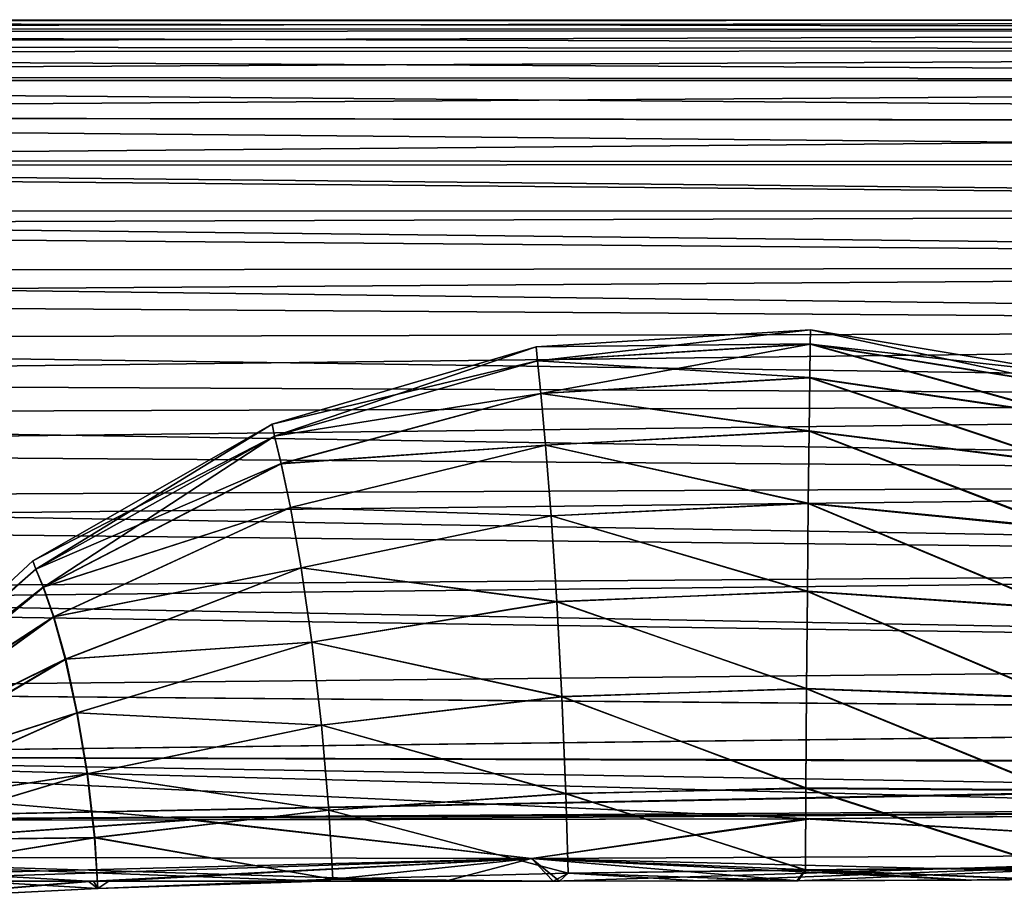
# Model space of a CAD drawing. Units: millimetres. Extents: x -28 to 127, y 0 to 133.
# Drawn here: x 70 to 86, y 119 to 133 of the extents above; entities that cross this region are included whole.
import ezdxf

# ---------------------------------------------------------------- set-up
doc = ezdxf.new("R2010")
doc.units = ezdxf.units.MM
doc.header["$LTSCALE"] = 65.185185
for name, color, linetype in [('55', 7, 'CONTINUOUS'), ('56', 7, 'CONTINUOUS'), ('59', 7, 'CONTINUOUS'), ('62', 7, 'CONTINUOUS')]:
    doc.layers.add(name, color=color, linetype=linetype)

msp = doc.modelspace()

# ---------------------------------------------------------------- linework, layer by layer
at = {"layer": '55', "linetype": 'Continuous'}
for points in [[(94.213, 120.215, -13.482), (92.573, 119.506, -13.275), (82.799, 120.09, -13.674), (94.213, 120.215, -13.482)], [(63.866, 119.462, -13.835), (63.854, 120.059, -13.989), (72.68, 120.074, -13.842), (63.866, 119.462, -13.835)], [(78.209, 119.438, -13.553), (63.866, 119.462, -13.835), (72.68, 120.074, -13.842), (78.209, 119.438, -13.553)], [(82.799, 120.09, -13.674), (78.209, 119.438, -13.553), (72.68, 120.074, -13.842), (82.799, 120.09, -13.674)], [(92.573, 119.506, -13.275), (78.209, 119.438, -13.553), (82.799, 120.09, -13.674), (92.573, 119.506, -13.275)], [(92.573, 119.506, -13.275), (78.566, 119.065, -12.987), (78.209, 119.438, -13.553), (92.573, 119.506, -13.275)], [(80.955, 119.068, -12.938), (78.566, 119.065, -12.987), (92.573, 119.506, -13.275), (80.955, 119.068, -12.938)], [(82.561, 119.07, -12.907), (80.955, 119.068, -12.938), (92.573, 119.506, -13.275), (82.561, 119.07, -12.907)], [(86.505, 119.09, -12.815), (82.561, 119.07, -12.907), (92.573, 119.506, -13.275), (86.505, 119.09, -12.815)], [(63.867, 119.069, -13.362), (63.866, 119.462, -13.835), (78.209, 119.438, -13.553), (63.867, 119.069, -13.362)], [(66.897, 119.067, -13.275), (63.867, 119.069, -13.362), (78.209, 119.438, -13.553), (66.897, 119.067, -13.275)], [(71.028, 119.063, -13.167), (66.897, 119.067, -13.275), (78.209, 119.438, -13.553), (71.028, 119.063, -13.167)], [(71.281, 119.063, -13.161), (71.028, 119.063, -13.167), (78.209, 119.438, -13.553), (71.281, 119.063, -13.161)], [(74.644, 119.063, -13.077), (71.281, 119.063, -13.161), (78.209, 119.438, -13.553), (74.644, 119.063, -13.077)], [(78.566, 119.065, -12.987), (74.644, 119.063, -13.077), (78.209, 119.438, -13.553), (78.566, 119.065, -12.987)]]:
    msp.add_3dface(points, dxfattribs=at)
at = {"layer": '56', "linetype": 'Continuous'}
for points in [[(125.745, 133.189, 0.74), (125.748, 133.19, -0.708), (37.013, 133.198, 0.573), (125.745, 133.189, 0.74)], [(37.013, 133.198, 0.573), (125.748, 133.19, -0.708), (37.057, 133.177, -0.98), (37.013, 133.198, 0.573)], [(37.286, 133.057, 2.1), (125.745, 133.189, 0.74), (37.013, 133.198, 0.573), (37.286, 133.057, 2.1)], [(125.748, 133.19, -0.708), (125.559, 133.03, -2.151), (37.057, 133.177, -0.98), (125.748, 133.19, -0.708)], [(37.057, 133.177, -0.98), (125.559, 133.03, -2.151), (37.412, 132.992, -2.503), (37.057, 133.177, -0.98)], [(125.552, 133.025, 2.179), (125.745, 133.189, 0.74), (37.286, 133.057, 2.1), (125.552, 133.025, 2.179)], [(37.844, 132.768, 3.552), (125.552, 133.025, 2.179), (37.286, 133.057, 2.1), (37.844, 132.768, 3.552)], [(125.559, 133.03, -2.151), (125.174, 132.703, -3.59), (37.412, 132.992, -2.503), (125.559, 133.03, -2.151)], [(37.412, 132.992, -2.503), (125.174, 132.703, -3.59), (38.05, 132.66, -3.952), (37.412, 132.992, -2.503)], [(125.166, 132.697, 3.612), (125.552, 133.025, 2.179), (37.844, 132.768, 3.552), (125.166, 132.697, 3.612)], [(38.795, 132.275, 5.115), (125.166, 132.697, 3.612), (37.844, 132.768, 3.552), (38.795, 132.275, 5.115)], [(125.174, 132.703, -3.59), (124.583, 132.201, -5.018), (38.05, 132.66, -3.952), (125.174, 132.703, -3.59)], [(38.05, 132.66, -3.952), (124.583, 132.201, -5.018), (38.942, 132.199, -5.313), (38.05, 132.66, -3.952)], [(124.575, 132.194, 5.033), (125.166, 132.697, 3.612), (38.795, 132.275, 5.115), (124.575, 132.194, 5.033)], [(40.068, 131.617, 6.593), (124.575, 132.194, 5.033), (38.795, 132.275, 5.115), (40.068, 131.617, 6.593)], [(124.583, 132.201, -5.018), (123.766, 131.509, -6.428), (38.942, 132.199, -5.313), (124.583, 132.201, -5.018)], [(38.942, 132.199, -5.313), (123.766, 131.509, -6.428), (40.077, 131.613, -6.601), (38.942, 132.199, -5.313)], [(123.76, 131.503, 6.439), (124.575, 132.194, 5.033), (40.068, 131.617, 6.593), (123.76, 131.503, 6.439)], [(41.659, 130.794, 7.988), (123.76, 131.503, 6.439), (40.068, 131.617, 6.593), (41.659, 130.794, 7.988)], [(123.766, 131.509, -6.428), (122.99, 130.85, -7.473), (40.077, 131.613, -6.601), (123.766, 131.509, -6.428)], [(40.077, 131.613, -6.601), (122.99, 130.85, -7.473), (41.46, 130.898, -7.831), (40.077, 131.613, -6.601)], [(122.984, 130.844, 7.48), (123.76, 131.503, 6.439), (41.659, 130.794, 7.988), (122.984, 130.844, 7.48)], [(122.99, 130.85, -7.473), (122.066, 130.066, -8.486), (41.46, 130.898, -7.831), (122.99, 130.85, -7.473)], [(41.46, 130.898, -7.831), (122.066, 130.066, -8.486), (43.099, 130.051, -8.995), (41.46, 130.898, -7.831)], [(122.061, 130.062, 8.492), (122.984, 130.844, 7.48), (41.659, 130.794, 7.988), (122.061, 130.062, 8.492)], [(43.586, 129.799, 9.298), (122.061, 130.062, 8.492), (41.659, 130.794, 7.988), (43.586, 129.799, 9.298)], [(122.066, 130.066, -8.486), (120.994, 129.155, -9.452), (43.099, 130.051, -8.995), (122.066, 130.066, -8.486)], [(43.099, 130.051, -8.995), (120.994, 129.155, -9.452), (45, 129.068, -10.087), (43.099, 130.051, -8.995)], [(120.989, 129.151, 9.456), (122.061, 130.062, 8.492), (43.586, 129.799, 9.298), (120.989, 129.151, 9.456)], [(45.862, 128.622, 10.513), (120.989, 129.151, 9.456), (43.586, 129.799, 9.298), (45.862, 128.622, 10.513)], [(120.994, 129.155, -9.452), (119.765, 128.113, -10.354), (45, 129.068, -10.087), (120.994, 129.155, -9.452)], [(45, 129.068, -10.087), (119.765, 128.113, -10.354), (47.154, 127.954, -11.084), (45, 129.068, -10.087)], [(119.761, 128.11, 10.356), (120.989, 129.151, 9.456), (45.862, 128.622, 10.513), (119.761, 128.11, 10.356)], [(48.477, 127.27, 11.597), (119.761, 128.11, 10.356), (45.862, 128.622, 10.513), (48.477, 127.27, 11.597)], [(119.765, 128.113, -10.354), (118.39, 126.945, -11.168), (47.154, 127.954, -11.084), (119.765, 128.113, -10.354)], [(118.386, 126.942, 11.17), (119.761, 128.11, 10.356), (48.477, 127.27, 11.597), (118.386, 126.942, 11.17)], [(47.154, 127.954, -11.084), (118.39, 126.945, -11.168), (49.564, 126.708, -11.971), (47.154, 127.954, -11.084)], [(50.654, 126.145, 12.307), (118.386, 126.942, 11.17), (48.477, 127.27, 11.597), (50.654, 126.145, 12.307)], [(118.39, 126.945, -11.168), (116.871, 125.657, -11.875), (49.564, 126.708, -11.971), (118.39, 126.945, -11.168)], [(116.869, 125.656, 11.876), (118.386, 126.942, 11.17), (50.654, 126.145, 12.307), (116.869, 125.656, 11.876)], [(49.564, 126.708, -11.971), (116.871, 125.657, -11.875), (52.23, 125.33, -12.731), (49.564, 126.708, -11.971)], [(53.018, 124.923, 12.916), (116.869, 125.656, 11.876), (50.654, 126.145, 12.307), (53.018, 124.923, 12.916)], [(116.871, 125.657, -11.875), (115.219, 124.251, -12.457), (52.23, 125.33, -12.731), (116.871, 125.657, -11.875)], [(115.217, 124.25, 12.457), (116.869, 125.656, 11.876), (53.018, 124.923, 12.916), (115.217, 124.25, 12.457)], [(52.23, 125.33, -12.731), (115.219, 124.251, -12.457), (55.142, 123.825, -13.339), (52.23, 125.33, -12.731)], [(55.569, 123.604, 13.41), (115.217, 124.25, 12.457), (53.018, 124.923, 12.916), (55.569, 123.604, 13.41)], [(115.219, 124.251, -12.457), (113.432, 122.738, -12.89), (55.142, 123.825, -13.339), (115.219, 124.251, -12.457)], [(113.432, 122.738, 12.89), (115.217, 124.25, 12.457), (55.569, 123.604, 13.41), (113.432, 122.738, 12.89)], [(113.432, 122.738, -12.89), (58.302, 122.193, -13.771), (55.142, 123.825, -13.339), (113.432, 122.738, -12.89)], [(58.302, 122.193, 13.771), (113.432, 122.738, 12.89), (55.569, 123.604, 13.41), (58.302, 122.193, 13.771)], [(112.014, 121.735, -13.08), (58.302, 122.193, -13.771), (113.432, 122.738, -12.89), (112.014, 121.735, -13.08)], [(112.02, 121.738, 13.079), (113.432, 122.738, 12.89), (58.302, 122.193, 13.771), (112.02, 121.738, 13.079)], [(60.386, 121.115, -13.937), (58.302, 122.193, -13.771), (112.014, 121.735, -13.08), (60.386, 121.115, -13.937)], [(60.385, 121.116, 13.937), (112.02, 121.738, 13.079), (58.302, 122.193, 13.771), (60.385, 121.116, 13.937)], [(110.445, 120.985, 13.181), (112.02, 121.738, 13.079), (60.385, 121.116, 13.937), (110.445, 120.985, 13.181)], [(110.436, 120.982, -13.181), (60.386, 121.115, -13.937), (112.014, 121.735, -13.08), (110.436, 120.982, -13.181)], [(63.854, 120.059, 13.989), (110.445, 120.985, 13.181), (60.385, 121.116, 13.937), (63.854, 120.059, 13.989)], [(72.68, 120.074, -13.842), (63.854, 120.059, -13.989), (60.386, 121.115, -13.937), (72.68, 120.074, -13.842)], [(106.921, 120.341, -13.269), (94.213, 120.215, -13.482), (60.386, 121.115, -13.937), (106.921, 120.341, -13.269)], [(106.921, 120.341, -13.269), (60.386, 121.115, -13.937), (110.369, 120.957, -13.184), (106.921, 120.341, -13.269)], [(94.213, 120.215, -13.482), (82.799, 120.09, -13.674), (60.386, 121.115, -13.937), (94.213, 120.215, -13.482)], [(82.799, 120.09, -13.674), (72.68, 120.074, -13.842), (60.386, 121.115, -13.937), (82.799, 120.09, -13.674)], [(110.369, 120.957, -13.184), (60.386, 121.115, -13.937), (110.436, 120.982, -13.181), (110.369, 120.957, -13.184)], [(110.445, 120.985, 13.181), (63.854, 120.059, 13.989), (110.369, 120.957, 13.184), (110.445, 120.985, 13.181)], [(110.369, 120.957, 13.184), (63.854, 120.059, 13.989), (106.921, 120.341, 13.27), (110.369, 120.957, 13.184)], [(106.921, 120.341, 13.27), (63.854, 120.059, 13.989), (94.128, 120.214, 13.483), (106.921, 120.341, 13.27)], [(94.128, 120.214, 13.483), (63.854, 120.059, 13.989), (72.594, 120.074, 13.844), (94.128, 120.214, 13.483)], [(82.686, 120.089, 13.676), (94.128, 120.214, 13.483), (72.594, 120.074, 13.844), (82.686, 120.089, 13.676)]]:
    msp.add_3dface(points, dxfattribs=at)
at = {"layer": '59', "linetype": 'Continuous'}
for points in [[(82.782, 127.879, -1.849), (82.784, 128.111, 0.004), (78.287, 127.83, -0.002), (82.782, 127.879, -1.849)], [(78.287, 127.83, -0.002), (82.784, 128.111, 0.004), (78.308, 127.604, 1.864), (78.287, 127.83, -0.002)], [(82.784, 128.111, 0.004), (82.781, 127.877, 1.858), (78.308, 127.604, 1.864), (82.784, 128.111, 0.004)], [(82.784, 128.111, 0.004), (87.038, 127.402, 0.008), (82.781, 127.877, 1.858), (82.784, 128.111, 0.004)], [(82.782, 127.879, -1.849), (87.028, 127.197, -1.812), (82.784, 128.111, 0.004), (82.782, 127.879, -1.849)], [(87.028, 127.197, -1.812), (87.038, 127.402, 0.008), (82.784, 128.111, 0.004), (87.028, 127.197, -1.812)], [(78.287, 127.83, -0.002), (78.308, 127.604, 1.864), (73.956, 126.56, -0.002), (78.287, 127.83, -0.002)], [(73.997, 126.366, -1.86), (78.287, 127.83, -0.002), (73.956, 126.56, -0.002), (73.997, 126.366, -1.86)], [(78.308, 127.603, -1.867), (78.287, 127.83, -0.002), (73.997, 126.366, -1.86), (78.308, 127.603, -1.867)], [(78.308, 127.603, -1.867), (82.782, 127.879, -1.849), (78.287, 127.83, -0.002), (78.308, 127.603, -1.867)], [(82.774, 127.326, -3.632), (82.782, 127.879, -1.849), (78.308, 127.603, -1.867), (82.774, 127.326, -3.632)], [(78.308, 127.604, 1.864), (82.781, 127.877, 1.858), (78.363, 127.067, 3.657), (78.308, 127.604, 1.864)], [(82.781, 127.877, 1.858), (82.774, 127.323, 3.639), (78.363, 127.067, 3.657), (82.781, 127.877, 1.858)], [(82.774, 127.326, -3.632), (87.001, 126.708, -3.566), (82.782, 127.879, -1.849), (82.774, 127.326, -3.632)], [(82.781, 127.877, 1.858), (87.001, 126.702, 3.58), (82.774, 127.323, 3.639), (82.781, 127.877, 1.858)], [(87.038, 127.402, 0.008), (87.027, 127.194, 1.829), (82.781, 127.877, 1.858), (87.038, 127.402, 0.008)], [(87.027, 127.194, 1.829), (87.001, 126.702, 3.58), (82.781, 127.877, 1.858), (87.027, 127.194, 1.829)], [(87.001, 126.708, -3.566), (87.028, 127.197, -1.812), (82.782, 127.879, -1.849), (87.001, 126.708, -3.566)], [(73.956, 126.56, -0.002), (78.308, 127.604, 1.864), (73.998, 126.366, 1.857), (73.956, 126.56, -0.002)], [(78.363, 127.066, -3.661), (78.308, 127.603, -1.867), (73.997, 126.366, -1.86), (78.363, 127.066, -3.661)], [(78.308, 127.604, 1.864), (78.363, 127.067, 3.657), (73.998, 126.366, 1.857), (78.308, 127.604, 1.864)], [(78.363, 127.066, -3.661), (82.774, 127.326, -3.632), (78.308, 127.603, -1.867), (78.363, 127.066, -3.661)], [(82.763, 126.452, -5.282), (82.774, 127.326, -3.632), (78.363, 127.066, -3.661), (82.763, 126.452, -5.282)], [(82.774, 127.323, 3.639), (82.763, 126.447, 5.289), (78.363, 127.067, 3.657), (82.774, 127.323, 3.639)], [(82.763, 126.452, -5.282), (86.964, 125.928, -5.195), (82.774, 127.326, -3.632), (82.763, 126.452, -5.282)], [(82.774, 127.323, 3.639), (86.963, 125.92, 5.209), (82.763, 126.447, 5.289), (82.774, 127.323, 3.639)], [(86.964, 125.928, -5.195), (87.001, 126.708, -3.566), (82.774, 127.326, -3.632), (86.964, 125.928, -5.195)], [(87.001, 126.702, 3.58), (86.963, 125.92, 5.209), (82.774, 127.323, 3.639), (87.001, 126.702, 3.58)], [(74.105, 125.914, -3.649), (78.363, 127.066, -3.661), (73.997, 126.366, -1.86), (74.105, 125.914, -3.649)], [(73.998, 126.366, 1.857), (78.363, 127.067, 3.657), (74.106, 125.915, 3.645), (73.998, 126.366, 1.857)], [(78.442, 126.216, -5.32), (78.363, 127.066, -3.661), (74.105, 125.914, -3.649), (78.442, 126.216, -5.32)], [(78.363, 127.067, 3.657), (78.442, 126.217, 5.318), (74.106, 125.915, 3.645), (78.363, 127.067, 3.657)], [(78.363, 127.067, 3.657), (82.763, 126.447, 5.289), (78.442, 126.217, 5.318), (78.363, 127.067, 3.657)], [(78.442, 126.216, -5.32), (82.763, 126.452, -5.282), (78.363, 127.066, -3.661), (78.442, 126.216, -5.32)], [(73.956, 126.56, -0.002), (73.998, 126.366, 1.857), (70.035, 124.321, 0.001), (73.956, 126.56, -0.002)], [(70.083, 124.186, -1.831), (73.956, 126.56, -0.002), (70.035, 124.321, 0.001), (70.083, 124.186, -1.831)], [(73.997, 126.366, -1.86), (73.956, 126.56, -0.002), (70.083, 124.186, -1.831), (73.997, 126.366, -1.86)], [(82.75, 125.266, -6.722), (82.763, 126.452, -5.282), (78.442, 126.216, -5.32), (82.75, 125.266, -6.722)], [(82.763, 126.447, 5.289), (82.75, 125.259, 6.729), (78.442, 126.217, 5.318), (82.763, 126.447, 5.289)], [(82.75, 125.266, -6.722), (86.92, 124.86, -6.627), (82.763, 126.452, -5.282), (82.75, 125.266, -6.722)], [(82.763, 126.447, 5.289), (86.919, 124.848, 6.64), (82.75, 125.259, 6.729), (82.763, 126.447, 5.289)], [(86.92, 124.86, -6.627), (86.964, 125.928, -5.195), (82.763, 126.452, -5.282), (86.92, 124.86, -6.627)], [(86.963, 125.92, 5.209), (86.919, 124.848, 6.64), (82.763, 126.447, 5.289), (86.963, 125.92, 5.209)], [(70.035, 124.321, 0.001), (73.998, 126.366, 1.857), (70.082, 124.186, 1.835), (70.035, 124.321, 0.001)], [(73.998, 126.366, 1.857), (74.106, 125.915, 3.645), (70.082, 124.186, 1.835), (73.998, 126.366, 1.857)], [(70.207, 123.888, -3.6), (73.997, 126.366, -1.86), (70.083, 124.186, -1.831), (70.207, 123.888, -3.6)], [(74.105, 125.914, -3.649), (73.997, 126.366, -1.86), (70.207, 123.888, -3.6), (74.105, 125.914, -3.649)], [(74.258, 125.195, -5.308), (78.442, 126.216, -5.32), (74.105, 125.914, -3.649), (74.258, 125.195, -5.308)], [(74.106, 125.915, 3.645), (78.442, 126.217, 5.318), (74.258, 125.196, 5.305), (74.106, 125.915, 3.645)], [(78.442, 126.217, 5.318), (78.533, 125.061, 6.765), (74.258, 125.196, 5.305), (78.442, 126.217, 5.318)], [(78.533, 125.06, -6.767), (78.442, 126.216, -5.32), (74.258, 125.195, -5.308), (78.533, 125.06, -6.767)], [(78.442, 126.217, 5.318), (82.75, 125.259, 6.729), (78.533, 125.061, 6.765), (78.442, 126.217, 5.318)], [(78.533, 125.06, -6.767), (82.75, 125.266, -6.722), (78.442, 126.216, -5.32), (78.533, 125.06, -6.767)], [(70.082, 124.186, 1.835), (74.106, 125.915, 3.645), (70.203, 123.887, 3.602), (70.082, 124.186, 1.835)], [(74.106, 125.915, 3.645), (74.258, 125.196, 5.305), (70.203, 123.887, 3.602), (74.106, 125.915, 3.645)], [(74.258, 125.195, -5.308), (74.105, 125.914, -3.649), (70.207, 123.888, -3.6), (74.258, 125.195, -5.308)], [(70.203, 123.887, 3.602), (74.258, 125.196, 5.305), (70.373, 123.4, 5.252), (70.203, 123.887, 3.602)], [(70.378, 123.402, -5.25), (74.258, 125.195, -5.308), (70.207, 123.888, -3.6), (70.378, 123.402, -5.25)], [(74.258, 125.196, 5.305), (74.433, 124.205, 6.76), (70.373, 123.4, 5.252), (74.258, 125.196, 5.305)], [(74.432, 124.205, -6.762), (74.258, 125.195, -5.308), (70.378, 123.402, -5.25), (74.432, 124.205, -6.762)], [(74.258, 125.196, 5.305), (78.533, 125.061, 6.765), (74.433, 124.205, 6.76), (74.258, 125.196, 5.305)], [(74.432, 124.205, -6.762), (78.533, 125.06, -6.767), (74.258, 125.195, -5.308), (74.432, 124.205, -6.762)], [(82.736, 123.821, -7.911), (82.75, 125.266, -6.722), (78.533, 125.06, -6.767), (82.736, 123.821, -7.911)], [(82.75, 125.259, 6.729), (82.736, 123.816, 7.914), (78.533, 125.061, 6.765), (82.75, 125.259, 6.729)], [(82.736, 123.821, -7.911), (86.874, 123.546, -7.821), (82.75, 125.266, -6.722), (82.736, 123.821, -7.911)], [(82.75, 125.259, 6.729), (86.873, 123.535, 7.829), (82.736, 123.816, 7.914), (82.75, 125.259, 6.729)], [(86.874, 123.546, -7.821), (86.92, 124.86, -6.627), (82.75, 125.266, -6.722), (86.874, 123.546, -7.821)], [(86.919, 124.848, 6.64), (86.873, 123.535, 7.829), (82.75, 125.259, 6.729), (86.919, 124.848, 6.64)], [(78.626, 123.65, -7.961), (78.533, 125.06, -6.767), (74.432, 124.205, -6.762), (78.626, 123.65, -7.961)], [(78.533, 125.061, 6.765), (78.626, 123.655, 7.957), (74.433, 124.205, 6.76), (78.533, 125.061, 6.765)], [(78.533, 125.061, 6.765), (82.736, 123.816, 7.914), (78.626, 123.655, 7.957), (78.533, 125.061, 6.765)], [(78.626, 123.65, -7.961), (82.736, 123.821, -7.911), (78.533, 125.06, -6.767), (78.626, 123.65, -7.961)], [(66.725, 121.248, 0), (70.083, 124.186, -1.831), (70.035, 124.321, 0.001), (66.725, 121.248, 0)], [(66.725, 121.248, 0), (70.035, 124.321, 0.001), (70.082, 124.186, 1.835), (66.725, 121.248, 0)], [(66.758, 121.193, 1.789), (66.725, 121.248, 0), (70.082, 124.186, 1.835), (66.758, 121.193, 1.789)], [(66.725, 121.248, 0), (66.763, 121.194, -1.788), (70.083, 124.186, -1.831), (66.725, 121.248, 0)], [(66.758, 121.193, 1.789), (70.082, 124.186, 1.835), (70.203, 123.887, 3.602), (66.758, 121.193, 1.789)], [(66.763, 121.194, -1.788), (70.207, 123.888, -3.6), (70.083, 124.186, -1.831), (66.763, 121.194, -1.788)], [(70.373, 123.4, 5.252), (74.433, 124.205, 6.76), (70.565, 122.706, 6.713), (70.373, 123.4, 5.252)], [(70.571, 122.71, -6.711), (74.432, 124.205, -6.762), (70.378, 123.402, -5.25), (70.571, 122.71, -6.711)], [(74.433, 124.205, 6.76), (74.609, 122.988, 7.969), (70.565, 122.706, 6.713), (74.433, 124.205, 6.76)], [(74.609, 122.985, -7.973), (74.432, 124.205, -6.762), (70.571, 122.71, -6.711), (74.609, 122.985, -7.973)], [(74.609, 122.985, -7.973), (78.626, 123.65, -7.961), (74.432, 124.205, -6.762), (74.609, 122.985, -7.973)], [(74.433, 124.205, 6.76), (78.626, 123.655, 7.957), (74.609, 122.988, 7.969), (74.433, 124.205, 6.76)], [(66.843, 121.105, 3.522), (66.758, 121.193, 1.789), (70.203, 123.887, 3.602), (66.843, 121.105, 3.522)], [(66.763, 121.194, -1.788), (66.854, 121.105, -3.522), (70.207, 123.888, -3.6), (66.763, 121.194, -1.788)], [(66.843, 121.105, 3.522), (70.203, 123.887, 3.602), (70.373, 123.4, 5.252), (66.843, 121.105, 3.522)], [(66.854, 121.105, -3.522), (70.378, 123.402, -5.25), (70.207, 123.888, -3.6), (66.854, 121.105, -3.522)], [(82.723, 122.224, -8.88), (82.736, 123.821, -7.911), (78.626, 123.65, -7.961), (82.723, 122.224, -8.88)], [(82.736, 123.816, 7.914), (82.723, 122.218, 8.884), (78.626, 123.655, 7.957), (82.736, 123.816, 7.914)], [(82.723, 122.224, -8.88), (86.832, 122.079, -8.806), (82.736, 123.821, -7.911), (82.723, 122.224, -8.88)], [(82.736, 123.816, 7.914), (86.831, 122.066, 8.814), (82.723, 122.218, 8.884), (82.736, 123.816, 7.914)], [(86.832, 122.079, -8.806), (86.874, 123.546, -7.821), (82.736, 123.821, -7.911), (86.832, 122.079, -8.806)], [(86.873, 123.535, 7.829), (86.831, 122.066, 8.814), (82.736, 123.816, 7.914), (86.873, 123.535, 7.829)], [(78.626, 123.655, 7.957), (78.71, 122.095, 8.933), (74.609, 122.988, 7.969), (78.626, 123.655, 7.957)], [(78.71, 122.091, -8.935), (78.626, 123.65, -7.961), (74.609, 122.985, -7.973), (78.71, 122.091, -8.935)], [(78.626, 123.655, 7.957), (82.723, 122.218, 8.884), (78.71, 122.095, 8.933), (78.626, 123.655, 7.957)], [(78.71, 122.091, -8.935), (82.723, 122.224, -8.88), (78.626, 123.65, -7.961), (78.71, 122.091, -8.935)], [(66.957, 120.937, 5.152), (66.843, 121.105, 3.522), (70.373, 123.4, 5.252), (66.957, 120.937, 5.152)], [(66.854, 121.105, -3.522), (66.973, 120.938, -5.152), (70.378, 123.402, -5.25), (66.854, 121.105, -3.522)], [(66.957, 120.937, 5.152), (70.373, 123.4, 5.252), (70.565, 122.706, 6.713), (66.957, 120.937, 5.152)], [(66.973, 120.938, -5.152), (70.571, 122.71, -6.711), (70.378, 123.402, -5.25), (66.973, 120.938, -5.152)], [(70.565, 122.706, 6.713), (74.609, 122.988, 7.969), (70.755, 121.828, 7.951), (70.565, 122.706, 6.713)], [(70.762, 121.829, -7.95), (74.609, 122.985, -7.973), (70.571, 122.71, -6.711), (70.762, 121.829, -7.95)], [(74.609, 122.988, 7.969), (74.768, 121.627, 8.972), (70.755, 121.828, 7.951), (74.609, 122.988, 7.969)], [(74.767, 121.625, -8.974), (74.609, 122.985, -7.973), (70.762, 121.829, -7.95), (74.767, 121.625, -8.974)], [(74.609, 122.988, 7.969), (78.71, 122.095, 8.933), (74.768, 121.627, 8.972), (74.609, 122.988, 7.969)], [(74.767, 121.625, -8.974), (78.71, 122.091, -8.935), (74.609, 122.985, -7.973), (74.767, 121.625, -8.974)], [(67.079, 120.65, 6.621), (66.957, 120.937, 5.152), (70.565, 122.706, 6.713), (67.079, 120.65, 6.621)], [(66.973, 120.938, -5.152), (67.097, 120.653, -6.621), (70.571, 122.71, -6.711), (66.973, 120.938, -5.152)], [(67.079, 120.65, 6.621), (70.565, 122.706, 6.713), (70.755, 121.828, 7.951), (67.079, 120.65, 6.621)], [(67.097, 120.653, -6.621), (70.762, 121.829, -7.95), (70.571, 122.71, -6.711), (67.097, 120.653, -6.621)], [(78.776, 120.499, -9.859), (78.71, 122.091, -8.935), (74.767, 121.625, -8.974), (78.776, 120.499, -9.859)], [(78.71, 122.095, 8.933), (78.775, 120.502, 9.857), (74.768, 121.627, 8.972), (78.71, 122.095, 8.933)], [(82.712, 120.594, -9.796), (82.723, 122.224, -8.88), (78.71, 122.091, -8.935), (82.712, 120.594, -9.796)], [(82.723, 122.218, 8.884), (82.712, 120.587, 9.8), (78.71, 122.095, 8.933), (82.723, 122.218, 8.884)], [(78.71, 122.095, 8.933), (82.712, 120.587, 9.8), (78.775, 120.502, 9.857), (78.71, 122.095, 8.933)], [(78.776, 120.499, -9.859), (82.712, 120.594, -9.796), (78.71, 122.091, -8.935), (78.776, 120.499, -9.859)], [(82.712, 120.594, -9.796), (86.796, 120.565, -9.738), (82.723, 122.224, -8.88), (82.712, 120.594, -9.796)], [(82.723, 122.218, 8.884), (86.795, 120.552, 9.746), (82.712, 120.587, 9.8), (82.723, 122.218, 8.884)], [(86.796, 120.565, -9.738), (86.832, 122.079, -8.806), (82.723, 122.224, -8.88), (86.796, 120.565, -9.738)], [(86.831, 122.066, 8.814), (86.795, 120.552, 9.746), (82.723, 122.218, 8.884), (86.831, 122.066, 8.814)], [(67.189, 120.241, 7.899), (67.079, 120.65, 6.621), (70.755, 121.828, 7.951), (67.189, 120.241, 7.899)], [(67.097, 120.653, -6.621), (67.208, 120.241, -7.901), (70.762, 121.829, -7.95), (67.097, 120.653, -6.621)], [(67.189, 120.241, 7.899), (70.755, 121.828, 7.951), (70.921, 120.825, 9.002), (67.189, 120.241, 7.899)], [(67.208, 120.241, -7.901), (70.928, 120.827, -9.002), (70.762, 121.829, -7.95), (67.208, 120.241, -7.901)], [(70.755, 121.828, 7.951), (74.768, 121.627, 8.972), (70.921, 120.825, 9.002), (70.755, 121.828, 7.951)], [(70.928, 120.827, -9.002), (74.767, 121.625, -8.974), (70.762, 121.829, -7.95), (70.928, 120.827, -9.002)], [(74.768, 121.627, 8.972), (74.888, 120.23, 9.928), (70.921, 120.825, 9.002), (74.768, 121.627, 8.972)], [(74.887, 120.228, -9.93), (74.767, 121.625, -8.974), (70.928, 120.827, -9.002), (74.887, 120.228, -9.93)], [(74.887, 120.228, -9.93), (78.776, 120.499, -9.859), (74.767, 121.625, -8.974), (74.887, 120.228, -9.93)], [(74.768, 121.627, 8.972), (78.775, 120.502, 9.857), (74.888, 120.23, 9.928), (74.768, 121.627, 8.972)], [(67.27, 119.733, 9.022), (67.189, 120.241, 7.899), (70.921, 120.825, 9.002), (67.27, 119.733, 9.022)], [(67.208, 120.241, -7.901), (67.288, 119.734, -9.024), (70.928, 120.827, -9.002), (67.208, 120.241, -7.901)], [(67.27, 119.733, 9.022), (70.921, 120.825, 9.002), (71.042, 119.777, 10.015), (67.27, 119.733, 9.022)], [(67.288, 119.734, -9.024), (71.047, 119.779, -10.013), (70.928, 120.827, -9.002), (67.288, 119.734, -9.024)], [(70.921, 120.825, 9.002), (74.888, 120.23, 9.928), (71.042, 119.777, 10.015), (70.921, 120.825, 9.002)], [(71.047, 119.779, -10.013), (74.887, 120.228, -9.93), (70.928, 120.827, -9.002), (71.047, 119.779, -10.013)], [(78.813, 119.199, -11.143), (78.776, 120.499, -9.859), (74.887, 120.228, -9.93), (78.813, 119.199, -11.143)], [(78.775, 120.502, 9.857), (78.813, 119.199, 11.14), (74.888, 120.23, 9.928), (78.775, 120.502, 9.857)], [(82.712, 120.587, 9.8), (82.704, 119.245, 11.072), (78.775, 120.502, 9.857), (82.712, 120.587, 9.8)], [(78.775, 120.502, 9.857), (82.704, 119.245, 11.072), (78.813, 119.199, 11.14), (78.775, 120.502, 9.857)], [(82.705, 119.249, -11.064), (82.712, 120.594, -9.796), (78.776, 120.499, -9.859), (82.705, 119.249, -11.064)], [(78.813, 119.199, -11.143), (82.705, 119.249, -11.064), (78.776, 120.499, -9.859), (78.813, 119.199, -11.143)], [(82.712, 120.587, 9.8), (86.77, 119.285, 11.01), (82.704, 119.245, 11.072), (82.712, 120.587, 9.8)], [(82.705, 119.249, -11.064), (86.771, 119.293, -10.995), (82.712, 120.594, -9.796), (82.705, 119.249, -11.064)], [(86.771, 119.293, -10.995), (86.796, 120.565, -9.738), (82.712, 120.594, -9.796), (86.771, 119.293, -10.995)], [(86.795, 120.552, 9.746), (86.77, 119.285, 11.01), (82.712, 120.587, 9.8), (86.795, 120.552, 9.746)], [(74.888, 120.23, 9.928), (74.953, 119.099, 11.233), (71.042, 119.777, 10.015), (74.888, 120.23, 9.928)], [(74.952, 119.098, -11.236), (74.887, 120.228, -9.93), (71.047, 119.779, -10.013), (74.952, 119.098, -11.236)], [(74.952, 119.098, -11.236), (78.813, 119.199, -11.143), (74.887, 120.228, -9.93), (74.952, 119.098, -11.236)], [(74.888, 120.23, 9.928), (78.813, 119.199, 11.14), (74.953, 119.099, 11.233), (74.888, 120.23, 9.928)], [(67.306, 119.17, 10.117), (67.27, 119.733, 9.022), (71.042, 119.777, 10.015), (67.306, 119.17, 10.117)], [(67.288, 119.734, -9.024), (67.322, 119.171, -10.117), (71.047, 119.779, -10.013), (67.288, 119.734, -9.024)], [(67.306, 119.17, 10.117), (71.042, 119.777, 10.015), (71.097, 118.945, 11.351), (67.306, 119.17, 10.117)], [(67.322, 119.171, -10.117), (71.1, 118.947, -11.348), (71.047, 119.779, -10.013), (67.322, 119.171, -10.117)], [(71.042, 119.777, 10.015), (74.953, 119.099, 11.233), (71.097, 118.945, 11.351), (71.042, 119.777, 10.015)], [(71.1, 118.947, -11.348), (74.952, 119.098, -11.236), (71.047, 119.779, -10.013), (71.1, 118.947, -11.348)], [(67.287, 118.751, 11.491), (67.306, 119.17, 10.117), (71.097, 118.945, 11.351), (67.287, 118.751, 11.491)], [(67.322, 119.171, -10.117), (67.296, 118.753, -11.491), (71.1, 118.947, -11.348), (67.322, 119.171, -10.117)], [(78.566, 119.065, -12.987), (78.813, 119.199, -11.143), (74.952, 119.098, -11.236), (78.566, 119.065, -12.987)], [(78.813, 119.199, 11.14), (78.667, 119.065, 12.985), (74.953, 119.099, 11.233), (78.813, 119.199, 11.14)], [(78.566, 119.065, -12.987), (80.955, 119.068, -12.938), (78.813, 119.199, -11.143), (78.566, 119.065, -12.987)], [(82.585, 119.07, 12.906), (78.667, 119.065, 12.985), (78.813, 119.199, 11.14), (82.585, 119.07, 12.906)], [(82.561, 119.07, -12.907), (82.705, 119.249, -11.064), (78.813, 119.199, -11.143), (82.561, 119.07, -12.907)], [(82.704, 119.245, 11.072), (82.585, 119.07, 12.906), (78.813, 119.199, 11.14), (82.704, 119.245, 11.072)], [(82.561, 119.07, -12.907), (78.813, 119.199, -11.143), (80.955, 119.068, -12.938), (82.561, 119.07, -12.907)], [(82.561, 119.07, -12.907), (86.505, 119.09, -12.815), (82.705, 119.249, -11.064), (82.561, 119.07, -12.907)], [(82.704, 119.245, 11.072), (85.424, 119.083, 12.842), (82.585, 119.07, 12.906), (82.704, 119.245, 11.072)], [(86.77, 119.285, 11.01), (86.672, 119.092, 12.811), (82.704, 119.245, 11.072), (86.77, 119.285, 11.01)], [(86.672, 119.092, 12.811), (85.424, 119.083, 12.842), (82.704, 119.245, 11.072), (86.672, 119.092, 12.811)], [(86.505, 119.09, -12.815), (86.771, 119.293, -10.995), (82.705, 119.249, -11.064), (86.505, 119.09, -12.815)], [(66.897, 119.067, -13.275), (71.028, 119.063, -13.167), (67.296, 118.753, -11.491), (66.897, 119.067, -13.275)], [(70.942, 119.064, 13.169), (67.287, 118.751, 11.491), (71.097, 118.945, 11.351), (70.942, 119.064, 13.169)], [(67.287, 118.751, 11.491), (70.942, 119.064, 13.169), (69.599, 119.064, 13.204), (67.287, 118.751, 11.491)], [(67.296, 118.753, -11.491), (71.028, 119.063, -13.167), (71.1, 118.947, -11.348), (67.296, 118.753, -11.491)], [(74.773, 119.063, 13.074), (70.942, 119.064, 13.169), (71.097, 118.945, 11.351), (74.773, 119.063, 13.074)], [(71.028, 119.063, -13.167), (71.281, 119.063, -13.161), (71.1, 118.947, -11.348), (71.028, 119.063, -13.167)], [(74.953, 119.099, 11.233), (74.773, 119.063, 13.074), (71.097, 118.945, 11.351), (74.953, 119.099, 11.233)], [(74.644, 119.063, -13.077), (74.952, 119.098, -11.236), (71.1, 118.947, -11.348), (74.644, 119.063, -13.077)], [(71.281, 119.063, -13.161), (74.644, 119.063, -13.077), (71.1, 118.947, -11.348), (71.281, 119.063, -13.161)], [(74.644, 119.063, -13.077), (78.566, 119.065, -12.987), (74.952, 119.098, -11.236), (74.644, 119.063, -13.077)], [(74.953, 119.099, 11.233), (76.802, 119.064, 13.026), (74.773, 119.063, 13.074), (74.953, 119.099, 11.233)], [(78.667, 119.065, 12.985), (76.802, 119.064, 13.026), (74.953, 119.099, 11.233), (78.667, 119.065, 12.985)]]:
    msp.add_3dface(points, dxfattribs=at)
at = {"layer": '62', "linetype": 'Continuous'}
for points in [[(94.128, 120.214, 13.483), (82.686, 120.089, 13.676), (92.572, 119.506, 13.275), (94.128, 120.214, 13.483)], [(63.854, 120.059, 13.989), (63.866, 119.462, 13.835), (72.594, 120.074, 13.844), (63.854, 120.059, 13.989)], [(72.594, 120.074, 13.844), (63.866, 119.462, 13.835), (78.209, 119.438, 13.553), (72.594, 120.074, 13.844)], [(82.686, 120.089, 13.676), (72.594, 120.074, 13.844), (78.209, 119.438, 13.553), (82.686, 120.089, 13.676)], [(82.686, 120.089, 13.676), (78.209, 119.438, 13.553), (92.572, 119.506, 13.275), (82.686, 120.089, 13.676)], [(78.209, 119.438, 13.553), (90.628, 119.133, 12.702), (92.572, 119.506, 13.275), (78.209, 119.438, 13.553)], [(76.802, 119.064, 13.026), (63.866, 119.462, 13.835), (74.773, 119.063, 13.074), (76.802, 119.064, 13.026)], [(63.866, 119.462, 13.835), (76.802, 119.064, 13.026), (78.209, 119.438, 13.553), (63.866, 119.462, 13.835)], [(74.773, 119.063, 13.074), (63.866, 119.462, 13.835), (70.942, 119.064, 13.169), (74.773, 119.063, 13.074)], [(70.942, 119.064, 13.169), (63.866, 119.462, 13.835), (69.599, 119.064, 13.204), (70.942, 119.064, 13.169)], [(76.802, 119.064, 13.026), (78.667, 119.065, 12.985), (78.209, 119.438, 13.553), (76.802, 119.064, 13.026)], [(86.672, 119.092, 12.811), (90.628, 119.133, 12.702), (78.209, 119.438, 13.553), (86.672, 119.092, 12.811)], [(85.424, 119.083, 12.842), (86.672, 119.092, 12.811), (78.209, 119.438, 13.553), (85.424, 119.083, 12.842)], [(82.585, 119.07, 12.906), (85.424, 119.083, 12.842), (78.209, 119.438, 13.553), (82.585, 119.07, 12.906)], [(78.667, 119.065, 12.985), (82.585, 119.07, 12.906), (78.209, 119.438, 13.553), (78.667, 119.065, 12.985)]]:
    msp.add_3dface(points, dxfattribs=at)

doc.saveas('drawing.dxf')
